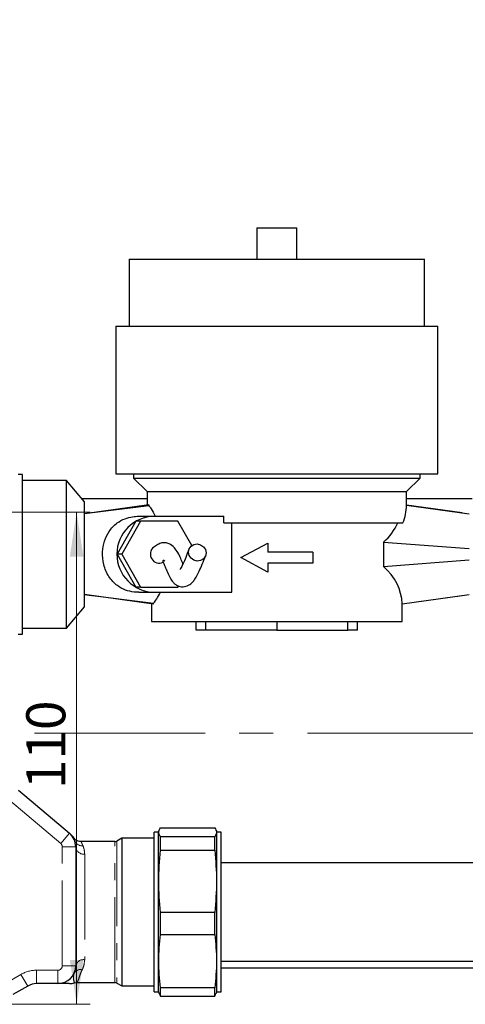
# Model space of a CAD drawing. Units: millimetres. Extents: x 6 to 413, y 7 to 291.
# Drawn here: x 171 to 205, y 170 to 244 of the extents above; entities that cross this region are included whole.
import ezdxf

# ---------------------------------------------------------------- set-up
doc = ezdxf.new("R2010")
doc.units = ezdxf.units.MM
doc.linetypes.add('CENTERX2', pattern=[20.32, 12.7, -2.54, 2.54, -2.54])
doc.linetypes.add('PHANTOM', pattern=[12.7, 6.35, -1.27, 1.27, -1.27, 1.27, -1.27])
doc.styles.add('SLDTEXTSTYLE0', font='ISOCP3', dxfattribs={"width": 0.96})
doc.dimstyles.new('SLDDIMSTYLE1', dxfattribs={"dimtxt": 2.714532, "dimasz": 3.302, "dimexe": 0, "dimexo": 0.0625, "dimgap": 0.678633, "dimtad": 1, "dimdec": 1, "dimlfac": 3, "dimrnd": 1e-09, "dimzin": 12, "dimdsep": 46, "dimtxsty": 'SLDTEXTSTYLE0', "dimsah": 1, "dimcen": 0.09, "dimadec": 0, "dimazin": 3, "dimtfac": 1, "dimtdec": 1, "dimtofl": 0, "dimtmove": 0, "dimatfit": 3, "dimfxl": 1, "dimfrac": 2, "dimtolj": 1, "dimtzin": 12, "dimarcsym": 0})

# ---------------------------------------------------------------- blocks, each defined once
blk = doc.blocks.new('_D_5')
at = {"color": 7, "linetype": 'Continuous', "lineweight": 0}
for p, q in [((69.263, 193.339), (69.263, 247.362)), ((232.263, 188.303), (232.263, 247.362)), ((69.263, 246.362), (232.263, 246.362))]:
    blk.add_line(p, q, dxfattribs=at)
at = {"color": 7, "linetype": 'Continuous', "lineweight": 18}
for points in [[(69.263, 246.362), (72.565, 245.854), (72.565, 246.87)], [(232.263, 246.362), (228.961, 246.87), (228.961, 245.854)]]:
    blk.add_solid(points, dxfattribs=at)
at = {"color": 7, "linetype": 'Continuous', "lineweight": 18, "insert": (147.777, 250.114), "char_height": 2.9104, "attachment_point": 1, "style": 'SLDTEXTSTYLE0'}
blk.add_mtext('489', dxfattribs=at)
blk = doc.blocks.new('SW_CENTERMARKSYMBOL_0')
at = {"color": 0, "linetype": 'CENTERX2', "lineweight": 18}
blk.add_line((1.667, 0), (161.333, 0), dxfattribs=at)
blk = doc.blocks.new('_D_7')
at = {"color": 7, "linetype": 'Continuous', "lineweight": 0}
for p, q in [((160.668, 206.842), (176.663, 206.842)), ((175.663, 206.842), (175.663, 170.175)), ((128.458, 170.175), (176.663, 170.175))]:
    blk.add_line(p, q, dxfattribs=at)
at = {"color": 7, "linetype": 'Continuous', "lineweight": 18}
for points in [[(175.663, 206.842), (175.155, 203.54), (176.171, 203.54)], [(175.663, 170.175), (176.171, 173.477), (175.155, 173.477)]]:
    blk.add_solid(points, dxfattribs=at)
at = {"color": 7, "linetype": 'Continuous', "lineweight": 18, "insert": (171.911, 186.207), "char_height": 2.9104, "attachment_point": 1, "rotation": 90, "style": 'SLDTEXTSTYLE0'}
blk.add_mtext('110', dxfattribs=at)

msp = doc.modelspace()

# ---------------------------------------------------------------- linework, layer by layer
at = {"color": 7, "linetype": 'Continuous', "lineweight": 25}
for p, q in [((189.072, 228.049), (189.072, 225.715)), ((189.072, 228.049), (192.072, 228.049)), ((192.072, 225.715), (192.072, 228.049)), ((179.572, 225.715), (179.572, 220.715)), ((179.572, 225.715), (201.572, 225.715)), ((201.572, 220.715), (201.572, 225.715)), ((178.572, 220.715), (178.572, 209.715)), ((178.572, 220.715), (202.572, 220.715)), ((202.572, 209.715), (202.572, 220.715)), ((171.638, 209.665), (171.305, 209.665)), ((171.638, 197.765), (171.638, 209.665)), ((174.905, 209.215), (171.638, 209.215)), ((176.238, 207.626), (174.905, 209.215)), ((174.905, 203.715), (174.905, 209.215)), ((178.572, 209.715), (202.572, 209.715)), ((179.905, 209.715), (179.905, 209.382)), ((179.905, 209.382), (180.905, 208.382)), ((179.905, 209.382), (201.238, 209.382)), ((200.238, 208.382), (201.238, 209.382)), ((201.238, 209.382), (201.238, 209.715)), ((176.024, 207.882), (180.905, 207.882)), ((180.905, 208.382), (180.905, 207.372)), ((180.905, 208.382), (200.238, 208.382)), ((200.238, 207.371), (200.238, 208.382)), ((200.238, 207.882), (205.12, 207.882)), ((176.238, 204.331), (176.238, 207.626)), ((181.052, 207.392), (176.238, 206.715)), ((181.052, 207.315), (176.238, 206.715)), ((181.052, 207.392), (181.052, 207.315)), ((200.237, 207.371), (204.905, 206.715)), ((204.373, 206.791), (200.238, 207.372)), ((176.771, 206.79), (176.238, 206.715)), ((180.287, 206.549), (181.456, 206.549)), ((181.456, 206.549), (186.617, 206.549)), ((186.617, 206.049), (186.617, 206.549)), ((180.073, 206.169), (178.678, 203.715)), ((180.42, 206.169), (179.025, 203.715)), ((180.42, 206.169), (180.073, 206.169)), ((183.21, 206.169), (180.42, 206.169)), ((184.236, 204.365), (183.21, 206.169)), ((186.617, 206.049), (199.957, 206.049)), ((187.227, 200.882), (187.227, 206.049)), ((176.238, 203.099), (176.238, 204.331)), ((187.894, 203.465), (189.894, 204.549)), ((189.894, 204.549), (189.894, 203.882)), ((189.894, 204.549), (189.906, 204.549)), ((189.906, 204.549), (189.906, 203.882)), ((198.517, 204.621), (198.517, 202.81)), ((198.517, 204.621), (204.905, 204.132)), ((174.905, 198.215), (174.905, 203.715)), ((179.025, 203.715), (178.678, 203.715)), ((178.678, 203.715), (180.073, 201.262)), ((179.025, 203.715), (180.42, 201.262)), ((189.894, 202.382), (187.894, 203.465)), ((193.249, 203.882), (189.894, 203.882)), ((193.249, 203.882), (193.249, 203.049)), ((198.517, 202.81), (204.905, 203.299)), ((176.238, 199.804), (176.238, 203.099)), ((193.249, 203.049), (189.894, 203.049)), ((189.894, 203.049), (189.894, 202.382)), ((189.906, 203.049), (189.906, 202.382)), ((189.894, 202.382), (189.906, 202.382)), ((180.42, 201.262), (180.073, 201.262)), ((180.42, 201.262), (183.21, 201.262)), ((183.21, 201.262), (183.256, 201.341)), ((176.238, 200.715), (181.399, 200.076)), ((181.399, 199.99), (176.238, 200.715)), ((176.238, 200.715), (176.771, 200.64)), ((180.287, 200.882), (181.456, 200.882)), ((181.456, 200.882), (187.227, 200.882)), ((199.903, 200.012), (204.905, 200.715)), ((199.905, 200.012), (204.373, 200.639)), ((174.905, 198.215), (176.238, 199.804)), ((181.238, 200.012), (181.238, 198.715)), ((181.399, 199.99), (181.399, 200.076)), ((199.905, 198.715), (199.905, 200.013)), ((171.638, 198.215), (174.905, 198.215)), ((181.238, 198.715), (199.905, 198.715)), ((184.572, 198.049), (184.572, 198.715)), ((185.28, 198.049), (185.28, 198.715)), ((190.572, 198.715), (190.572, 198.049)), ((195.864, 198.049), (195.864, 198.715)), ((196.571, 198.049), (196.571, 198.715)), ((171.305, 197.765), (171.638, 197.765)), ((185.28, 198.049), (184.572, 198.049)), ((190.572, 198.049), (185.28, 198.049)), ((190.572, 198.049), (195.864, 198.049)), ((196.571, 198.049), (195.864, 198.049)), ((171.328, 186.131), (175.124, 182.919)), ((181.763, 182.999), (181.429, 182.999)), ((181.429, 171.099), (181.429, 182.999)), ((181.792, 183.108), (181.763, 182.999)), ((181.763, 171.099), (181.763, 182.999)), ((181.91, 183.325), (185.949, 183.325)), ((186.096, 182.999), (186.067, 183.108)), ((186.429, 182.999), (186.096, 182.999)), ((186.096, 171.099), (186.096, 182.999)), ((186.429, 171.099), (186.429, 182.999)), ((178.496, 182.299), (176.001, 182.299)), ((179.019, 182.549), (178.663, 182.343)), ((181.429, 182.549), (179.019, 182.549)), ((179.019, 182.549), (179.019, 171.549)), ((181.91, 181.65), (181.91, 182.668)), ((185.949, 182.668), (181.91, 182.668)), ((185.949, 181.65), (185.949, 182.668)), ((175.596, 181.902), (175.596, 173.049)), ((181.91, 181.65), (185.949, 181.65)), ((206.929, 180.715), (186.429, 180.715)), ((181.91, 175.374), (181.91, 177.029)), ((185.949, 177.029), (181.91, 177.029)), ((185.949, 175.374), (185.949, 177.029)), ((181.91, 175.374), (185.949, 175.374)), ((186.429, 173.382), (206.929, 173.382)), ((186.429, 172.882), (206.929, 172.882)), ((174.263, 171.715), (172.685, 171.715)), ((175.509, 171.768), (175.713, 171.798)), ((175.711, 171.799), (178.496, 171.799)), ((178.663, 171.754), (179.019, 171.549)), ((172.019, 171.537), (170.905, 170.894)), ((179.019, 171.549), (181.429, 171.549)), ((181.429, 171.099), (181.763, 171.099)), ((181.763, 171.099), (181.792, 170.989)), ((181.819, 170.996), (181.91, 170.772)), ((181.91, 170.772), (181.91, 171.41)), ((185.949, 171.41), (181.91, 171.41)), ((185.949, 170.772), (185.949, 171.41)), ((185.949, 170.772), (186.04, 170.996)), ((186.067, 170.989), (186.096, 171.099)), ((186.096, 171.099), (186.429, 171.099)), ((181.91, 170.772), (185.949, 170.772))]:
    msp.add_line(p, q, dxfattribs=at)
at = {"color": 8, "linetype": 'PHANTOM', "lineweight": 18}
for p, q in [((174.478, 182.156), (170.682, 185.368)), ((174.478, 182.156), (175.124, 182.919)), ((178.496, 171.799), (178.496, 182.299)), ((178.663, 182.343), (178.663, 171.754)), ((174.596, 173.049), (174.596, 181.902)), ((174.596, 181.902), (175.596, 181.902)), ((176.263, 181.355), (176.263, 173.499)), ((172.685, 172.715), (174.263, 172.715)), ((172.685, 172.715), (172.685, 171.715)), ((174.263, 172.715), (174.263, 171.715)), ((174.596, 173.049), (175.596, 173.049)), ((170.405, 171.76), (171.519, 172.403)), ((171.519, 172.403), (172.019, 171.537))]:
    msp.add_line(p, q, dxfattribs=at)
at = {"color": 7, "linetype": 'Continuous', "lineweight": 25, "flags": 128}
msp.add_lwpolyline([(184.645, 204.482), (184.896, 204.421), (185.109, 204.273), (185.252, 204.059), (185.302, 203.813), (185.252, 203.572), (185.109, 203.372), (184.896, 203.245), (184.645, 203.209), (184.393, 203.27), (184.18, 203.418), (184.037, 203.632), (183.987, 203.878), (184.037, 204.119), (184.18, 204.319), (184.393, 204.446), (184.645, 204.482)], dxfattribs=at)
at = {"color": 7, "linetype": 'Continuous', "lineweight": 25}
for centre, radius, start, end in [((181.49, 203.715), 2.834, 90.6799, 269.3201), ((181.818, 203.716), 0.664, 127.50053, 295.63361), ((174.263, 181.902), 1.333, 0, 49.76364), ((174.348, 181.83), 1.333, 33.82701, 49.76105), ((178.496, 182.632), 0.333, 270, 300), ((174.263, 173.049), 1.333, 270, 0), ((172.685, 170.382), 1.333, 90, 120), ((175.132, 173.049), 1.333, 269.99778, 286.44933), ((178.496, 171.465), 0.333, 60, 90)]:
    msp.add_arc(centre, radius, start, end, dxfattribs=at)
at = {"color": 8, "linetype": 'PHANTOM', "lineweight": 18}
for centre, radius, start, end in [((174.263, 181.902), 0.333, 0, 49.76364), ((176.088, 182.614), 0.627, 202.12354, 273.86477), ((176.208, 181.968), 0.616, 186.19901, 275.08139), ((176.172, 172.915), 0.592, 81.20026, 166.92156), ((172.685, 170.382), 2.333, 90, 120), ((174.263, 173.049), 0.333, 270, 0), ((175.951, 172.217), 0.55, 76.79396, 150.52199)]:
    msp.add_arc(centre, radius, start, end, dxfattribs=at)
at = {"color": 7, "linetype": 'Continuous', "lineweight": 25}
for centre, major_axis, start_param, end_param in [((190.572, 209.113), (9.527, -2.65), 6.211467, 6.433175), ((190.572, 209.113), (9.199, -2.559), 5.900747, 6.192076), ((190.572, 198.317), (9.199, 2.559), 6.135392, 6.665623)]:
    msp.add_ellipse(centre, major_axis=major_axis, ratio=0.617114, start_param=start_param, end_param=end_param, dxfattribs=at)
for points, knots in [([(181.052, 207.315), (181.102, 207.255), (181.226, 207.108), (181.406, 206.756), (181.511, 206.549)], [0, 0, 0, 0, 0.411111, 1, 1, 1, 1]), ([(180.287, 200.882), (180.172, 200.886), (179.843, 200.896), (179.266, 201.034), (178.6, 201.398), (178.026, 202.02), (177.641, 202.903), (177.55, 203.851), (177.711, 204.713), (178.077, 205.466), (178.6, 206.027), (179.218, 206.373), (179.791, 206.528), (180.135, 206.542), (180.287, 206.549)], [0, 0, 0, 0, 0.0386324, 0.1103884, 0.1903967, 0.3019252, 0.4146023, 0.5182652, 0.6095598, 0.702515, 0.8076548, 0.8852997, 0.9492284, 1, 1, 1, 1]), ([(183.578, 202.991), (183.526, 203.122), (183.423, 203.383), (183.236, 203.808), (182.933, 204.241), (182.6, 204.493), (182.277, 204.591), (181.989, 204.57), (181.686, 204.446), (181.502, 204.309), (181.406, 204.237)], [0, 0, 0, 0, 0.1535147, 0.304876, 0.4306732, 0.5826881, 0.6741109, 0.7738363, 0.8822653, 1, 1, 1, 1]), ([(184.026, 204.092), (183.945, 203.881), (183.797, 203.496), (183.601, 203.032), (183.465, 202.746), (183.365, 202.598), (183.374, 202.592), (183.377, 202.59)], [0, 0, 0, 0, 0.311684, 0.569135, 0.772091, 0.92647, 1, 1, 1, 1]), ([(182.22, 203.191), (182.215, 203.209), (182.207, 203.242), (182.104, 203.262), (182.053, 203.221), (182.135, 203.043), (182.287, 202.692), (182.47, 202.267), (182.667, 201.877), (182.852, 201.612), (183.002, 201.47), (183.14, 201.385), (183.31, 201.315), (183.557, 201.27), (183.928, 201.337), (184.23, 201.558), (184.439, 201.806), (184.614, 202.086), (184.808, 202.476), (185.029, 202.993), (185.181, 203.385), (185.263, 203.598)], [0, 0, 0, 0, 0.0999989, 0.1773591, 0.235153, 0.289932, 0.3433922, 0.406339, 0.466322, 0.5130593, 0.5460611, 0.5630026, 0.5776016, 0.5997372, 0.6468939, 0.6980066, 0.7376985, 0.7836244, 0.8426899, 0.9147669, 1, 1, 1, 1]), ([(181.399, 200.076), (181.473, 200.164), (181.612, 200.331), (181.808, 200.705), (181.9, 200.882)], [0, 0, 0, 0, 0.5269868, 1, 1, 1, 1]), ([(181.91, 182.668), (181.843, 182.777), (181.709, 182.996), (181.843, 183.215), (181.91, 183.325)], [0, 0, 0, 0, 0.497247, 1, 1, 1, 1]), ([(185.949, 183.325), (186.015, 183.216), (186.15, 182.997), (186.016, 182.778), (185.949, 182.668)], [0, 0, 0, 0, 0.497247, 1, 1, 1, 1]), ([(175.998, 182.303), (175.988, 182.302), (175.916, 182.29), (175.79, 182.326), (175.644, 182.39), (175.54, 182.474), (175.481, 182.535), (175.459, 182.569), (175.456, 182.572)], [0, 0, 0, 0, 0.04984, 0.347734, 0.598023, 0.808385, 0.978758, 1, 1, 1, 1]), ([(181.91, 177.029), (181.843, 177.795), (181.709, 179.335), (181.843, 180.876), (181.91, 181.65)], [0, 0, 0, 0, 0.497247, 1, 1, 1, 1]), ([(185.949, 181.65), (186.015, 180.884), (186.15, 179.344), (186.016, 177.804), (185.949, 177.029)], [0, 0, 0, 0, 0.497247, 1, 1, 1, 1]), ([(181.91, 171.41), (181.843, 172.067), (181.709, 173.388), (181.843, 174.709), (181.91, 175.374)], [0, 0, 0, 0, 0.4972466, 1, 1, 1, 1]), ([(185.949, 175.374), (186.015, 174.717), (186.15, 173.395), (186.016, 172.074), (185.949, 171.41)], [0, 0, 0, 0, 0.4972466, 1, 1, 1, 1]), ([(175.114, 171.715), (175.104, 171.715), (175.079, 171.715), (174.801, 171.715), (174.525, 171.715), (174.312, 171.715), (174.279, 171.715), (174.263, 171.715)], [0, 0, 0, 0, 0.136676, 0.358618, 0.580912, 0.790837, 1, 1, 1, 1])]:
    msp.add_open_spline(points, degree=3, knots=knots, dxfattribs=at)
at = {"color": 8, "linetype": 'PHANTOM', "lineweight": 18}
for points, knots in [([(175.508, 182.378), (175.483, 182.457), (175.444, 182.582), (175.448, 182.571), (175.449, 182.568)], [0, 0, 0, 0, 0.63417, 1, 1, 1, 1]), ([(176.001, 182.284), (176.001, 182.284), (176, 182.286), (176.054, 182.168), (176.111, 182.034), (176.131, 181.989)], [0, 0, 0, 0, 0.2883136, 0.7563244, 1, 1, 1, 1]), ([(176.131, 181.989), (176.165, 181.905), (176.233, 181.735), (176.253, 181.482), (176.263, 181.355)], [0, 0, 0, 0, 0.494805, 1, 1, 1, 1]), ([(176.263, 173.499), (176.239, 173.29), (176.209, 173.018), (176.102, 172.802), (176.077, 172.752)], [0, 0, 0, 0, 0.7670307, 1, 1, 1, 1]), ([(175.507, 171.784), (175.509, 171.78), (175.523, 171.747), (175.457, 171.885), (175.397, 172.166), (175.451, 172.396), (175.472, 172.487)], [0, 0, 0, 0, 0.051255, 0.402552, 0.762153, 1, 1, 1, 1]), ([(176.077, 172.752), (176.023, 172.627), (175.913, 172.374), (175.821, 172.082), (175.747, 171.885), (175.698, 171.789), (175.709, 171.809), (175.711, 171.814)], [0, 0, 0, 0, 0.218421, 0.442638, 0.6824, 0.927978, 1, 1, 1, 1])]:
    msp.add_open_spline(points, degree=3, knots=knots, dxfattribs=at)

# ---------------------------------------------------------------- block references
at = {"color": 7, "linetype": 'Continuous', "lineweight": 0}
msp.add_blockref('SW_CENTERMARKSYMBOL_0', (69.263, 190.382), dxfattribs=at)

# ---------------------------------------------------------------- dimensions: what is measured, and where the dimension line sits
at = {"color": 7, "linetype": 'Continuous', "lineweight": 18}
dim = msp.add_linear_dim(base=(232.263, 246.362), p1=(69.263, 192.339), p2=(232.263, 187.303), dimstyle='SLDDIMSTYLE1', dxfattribs=at)
dim.commit()
dim.dimension.update_dxf_attribs({"geometry": '_D_5', "text_midpoint": (150.763, 246.362), "dimtype": 160})
dim = msp.add_linear_dim(base=(175.663, 170.175), p1=(159.668, 206.842), p2=(127.458, 170.175), angle=90, dimstyle='SLDDIMSTYLE1', dxfattribs=at)
dim.commit()
dim.dimension.update_dxf_attribs({"geometry": '_D_7', "text_midpoint": (175.663, 188.508), "dimtype": 160})

doc.saveas('drawing.dxf')
